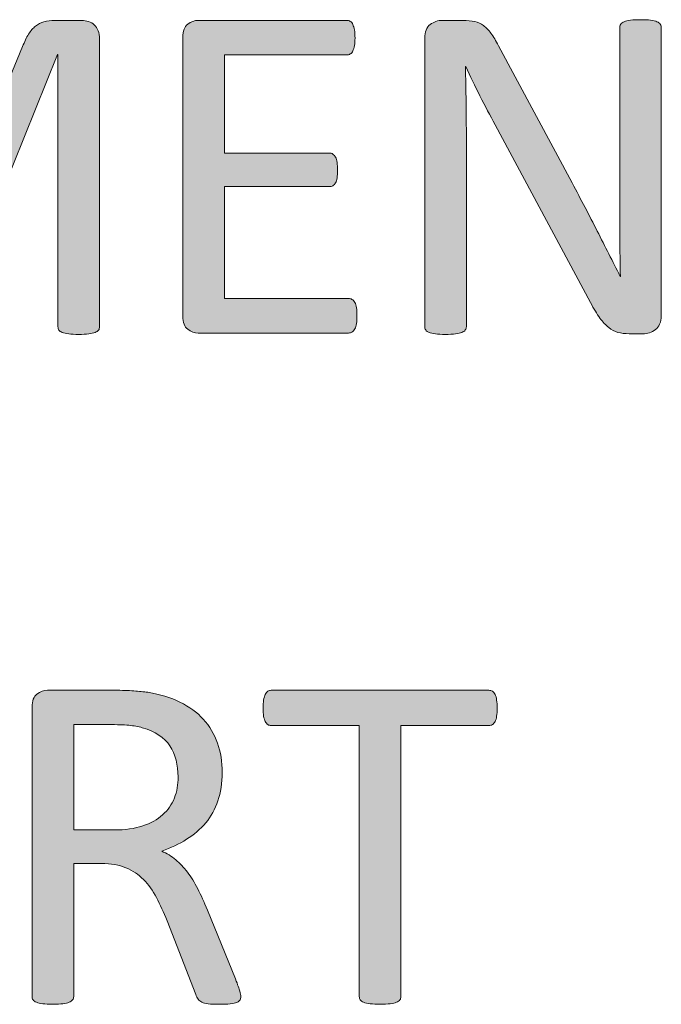
# Model space of a CAD drawing. Units: inches. Extents: x 0 to 17, y 0 to 11.
# Drawn here: x 13.4 to 13.5, y 1.6 to 1.9 of the extents above; entities that cross this region are included whole.
import ezdxf

# ---------------------------------------------------------------- set-up
doc = ezdxf.new("R2010")
doc.units = ezdxf.units.IN
doc.header["$MEASUREMENT"] = 0
doc.layers.add('Layer 1', color=7, linetype='Continuous')

# ---------------------------------------------------------------- blocks, each defined once
blk = doc.blocks.new('block 60')
at = {"layer": 'Layer 1', "true_color": 0xffffff}
h = blk.add_hatch(color=7, dxfattribs=at)
h.dxf.hatch_style = 2
edge = h.paths.add_edge_path()
edge.add_spline(control_points=[(13.3734, 1.80136), (13.3734, 1.80108), (13.37333, 1.80082), (13.37318, 1.8006), (13.37303, 1.80039), (13.37276, 1.80021), (13.3724, 1.80009), (13.37202, 1.79997), (13.37154, 1.79986), (13.37097, 1.79976), (13.37039, 1.79967), (13.36964, 1.79963), (13.36871, 1.79963), (13.36785, 1.79963), (13.36711, 1.79967), (13.3665, 1.79976), (13.36589, 1.79986), (13.3654, 1.79997), (13.36504, 1.80009), (13.36469, 1.80021), (13.36443, 1.80039), (13.36428, 1.8006), (13.36414, 1.80082), (13.36407, 1.80108), (13.36407, 1.80136), (13.36407, 1.80136), (13.36407, 1.86251), (13.36407, 1.86251), (13.36407, 1.86251), (13.36396, 1.86251), (13.36396, 1.86251), (13.36396, 1.86251), (13.33919, 1.80109), (13.33919, 1.80109), (13.33908, 1.80084), (13.33894, 1.80062), (13.33873, 1.80044), (13.33854, 1.80027), (13.33824, 1.8001), (13.33786, 1.79998), (13.33748, 1.79986), (13.33704, 1.79976), (13.33651, 1.79971), (13.33599, 1.79966), (13.33537, 1.79963), (13.33464, 1.79963), (13.33388, 1.79963), (13.33322, 1.79967), (13.33268, 1.79974), (13.33214, 1.7998), (13.33169, 1.79991), (13.33133, 1.80004), (13.33096, 1.80016), (13.33069, 1.80032), (13.33049, 1.8005), (13.33028, 1.80067), (13.33015, 1.80088), (13.33008, 1.80109), (13.33008, 1.80109), (13.30641, 1.86251), (13.30641, 1.86251), (13.30641, 1.86251), (13.30636, 1.86251), (13.30636, 1.86251), (13.30636, 1.86251), (13.30636, 1.80136), (13.30636, 1.80136), (13.30636, 1.80108), (13.30627, 1.80082), (13.30613, 1.8006), (13.30598, 1.80039), (13.30572, 1.80021), (13.30535, 1.80009), (13.30497, 1.79997), (13.30448, 1.79986), (13.30389, 1.79976), (13.3033, 1.79967), (13.30253, 1.79963), (13.3016, 1.79963), (13.30071, 1.79963), (13.29997, 1.79967), (13.29937, 1.79976), (13.29877, 1.79986), (13.2983, 1.79997), (13.29793, 1.80009), (13.29758, 1.80021), (13.29734, 1.80039), (13.29721, 1.8006), (13.29708, 1.80082), (13.29701, 1.80108), (13.29701, 1.80136), (13.29701, 1.80136), (13.29701, 1.86593), (13.29701, 1.86593), (13.29701, 1.86745), (13.29742, 1.86853), (13.29823, 1.86918), (13.29903, 1.86983), (13.29994, 1.87016), (13.30093, 1.87016), (13.30093, 1.87016), (13.30667, 1.87016), (13.30667, 1.87016), (13.30783, 1.87016), (13.30887, 1.87005), (13.30975, 1.86983), (13.31063, 1.86962), (13.3114, 1.86928), (13.31207, 1.8688), (13.31273, 1.86833), (13.31327, 1.86773), (13.31372, 1.86701), (13.31415, 1.86629), (13.31455, 1.86544), (13.31487, 1.86446), (13.31487, 1.86446), (13.33496, 1.81363), (13.33496, 1.81363), (13.33496, 1.81363), (13.33523, 1.81363), (13.33523, 1.81363), (13.33523, 1.81363), (13.35613, 1.8643), (13.35613, 1.8643), (13.35654, 1.86538), (13.35699, 1.86631), (13.35746, 1.86707), (13.35794, 1.86782), (13.35847, 1.86844), (13.35904, 1.86888), (13.35961, 1.86933), (13.36024, 1.86966), (13.36093, 1.86986), (13.36164, 1.87006), (13.36244, 1.87016), (13.36336, 1.87016), (13.36336, 1.87016), (13.36937, 1.87016), (13.36937, 1.87016), (13.36993, 1.87016), (13.37046, 1.87008), (13.37094, 1.86991), (13.37145, 1.86975), (13.37187, 1.86949), (13.37222, 1.86915), (13.37256, 1.86882), (13.37284, 1.86838), (13.37307, 1.86785), (13.37329, 1.86732), (13.3734, 1.86669), (13.3734, 1.86593), (13.3734, 1.86593), (13.3734, 1.80136), (13.3734, 1.80136)], knot_values=[0, 0, 0, 0, 1, 1, 1, 2, 2, 2, 3, 3, 3, 4, 4, 4, 5, 5, 5, 6, 6, 6, 7, 7, 7, 8, 8, 8, 9, 9, 9, 10, 10, 10, 11, 11, 11, 12, 12, 12, 13, 13, 13, 14, 14, 14, 15, 15, 15, 16, 16, 16, 17, 17, 17, 18, 18, 18, 19, 19, 19, 20, 20, 20, 21, 21, 21, 22, 22, 22, 23, 23, 23, 24, 24, 24, 25, 25, 25, 26, 26, 26, 27, 27, 27, 28, 28, 28, 29, 29, 29, 30, 30, 30, 31, 31, 31, 32, 32, 32, 33, 33, 33, 34, 34, 34, 35, 35, 35, 36, 36, 36, 37, 37, 37, 38, 38, 38, 39, 39, 39, 40, 40, 40, 41, 41, 41, 42, 42, 42, 43, 43, 43, 44, 44, 44, 45, 45, 45, 46, 46, 46, 47, 47, 47, 48, 48, 48, 49, 49, 49, 50, 50, 50, 51, 51, 51, 51], degree=3, periodic=1)
h = blk.add_hatch(color=7, dxfattribs=at)
h.dxf.hatch_style = 2
edge = h.paths.add_edge_path()
edge.add_spline(control_points=[(13.43117, 1.80381), (13.43117, 1.80315), (13.43114, 1.80259), (13.43106, 1.8021), (13.43099, 1.80161), (13.43087, 1.8012), (13.43068, 1.80088), (13.4305, 1.80055), (13.4303, 1.80032), (13.43005, 1.80017), (13.42982, 1.80002), (13.42957, 1.79995), (13.42927, 1.79995), (13.42927, 1.79995), (13.39556, 1.79995), (13.39556, 1.79995), (13.39472, 1.79995), (13.39393, 1.80024), (13.3932, 1.80079), (13.39246, 1.80135), (13.39208, 1.80234), (13.39208, 1.80375), (13.39208, 1.80375), (13.39208, 1.86636), (13.39208, 1.86636), (13.39208, 1.86777), (13.39246, 1.86876), (13.3932, 1.86932), (13.39393, 1.86987), (13.39472, 1.87016), (13.39556, 1.87016), (13.39556, 1.87016), (13.42889, 1.87016), (13.42889, 1.87016), (13.42919, 1.87016), (13.42944, 1.87009), (13.42967, 1.86994), (13.42992, 1.86979), (13.43011, 1.86956), (13.43024, 1.86924), (13.43039, 1.86891), (13.43051, 1.8685), (13.4306, 1.86801), (13.43069, 1.86753), (13.43073, 1.86692), (13.43073, 1.8662), (13.43073, 1.86555), (13.43069, 1.86498), (13.4306, 1.86449), (13.43051, 1.864), (13.43039, 1.86361), (13.43024, 1.86329), (13.43011, 1.86298), (13.42992, 1.86277), (13.42967, 1.86262), (13.42944, 1.86247), (13.42919, 1.8624), (13.42889, 1.8624), (13.42889, 1.8624), (13.40142, 1.8624), (13.40142, 1.8624), (13.40142, 1.8624), (13.40142, 1.84037), (13.40142, 1.84037), (13.40142, 1.84037), (13.42498, 1.84037), (13.42498, 1.84037), (13.42527, 1.84037), (13.42554, 1.84029), (13.42577, 1.84013), (13.426, 1.83997), (13.4262, 1.83974), (13.42636, 1.83945), (13.42653, 1.83917), (13.42665, 1.83876), (13.42672, 1.83826), (13.42678, 1.83775), (13.42683, 1.83716), (13.42683, 1.83647), (13.42683, 1.83582), (13.42678, 1.83526), (13.42672, 1.83478), (13.42665, 1.83431), (13.42653, 1.83393), (13.42636, 1.83365), (13.4262, 1.83336), (13.426, 1.83314), (13.42577, 1.83302), (13.42554, 1.8329), (13.42527, 1.83283), (13.42498, 1.83283), (13.42498, 1.83283), (13.40142, 1.83283), (13.40142, 1.83283), (13.40142, 1.83283), (13.40142, 1.80771), (13.40142, 1.80771), (13.40142, 1.80771), (13.42927, 1.80771), (13.42927, 1.80771), (13.42957, 1.80771), (13.42982, 1.80764), (13.43005, 1.8075), (13.4303, 1.80735), (13.4305, 1.80713), (13.43068, 1.80682), (13.43087, 1.8065), (13.43099, 1.80611), (13.43106, 1.80562), (13.43114, 1.80514), (13.43117, 1.80452), (13.43117, 1.80381)], knot_values=[0, 0, 0, 0, 1, 1, 1, 2, 2, 2, 3, 3, 3, 4, 4, 4, 5, 5, 5, 6, 6, 6, 7, 7, 7, 8, 8, 8, 9, 9, 9, 10, 10, 10, 11, 11, 11, 12, 12, 12, 13, 13, 13, 14, 14, 14, 15, 15, 15, 16, 16, 16, 17, 17, 17, 18, 18, 18, 19, 19, 19, 20, 20, 20, 21, 21, 21, 22, 22, 22, 23, 23, 23, 24, 24, 24, 25, 25, 25, 26, 26, 26, 27, 27, 27, 28, 28, 28, 29, 29, 29, 30, 30, 30, 31, 31, 31, 32, 32, 32, 33, 33, 33, 34, 34, 34, 35, 35, 35, 36, 36, 36, 37, 37, 37, 37], degree=3, periodic=1)
h = blk.add_hatch(color=7, dxfattribs=at)
h.dxf.hatch_style = 2
edge = h.paths.add_edge_path()
edge.add_spline(control_points=[(13.49947, 1.80381), (13.49947, 1.80309), (13.49935, 1.80246), (13.4991, 1.80196), (13.49886, 1.80146), (13.49855, 1.80104), (13.49816, 1.80071), (13.49776, 1.80039), (13.49731, 1.80016), (13.49683, 1.80001), (13.49635, 1.79986), (13.49586, 1.79979), (13.49537, 1.79979), (13.49537, 1.79979), (13.49228, 1.79979), (13.49228, 1.79979), (13.49131, 1.79979), (13.49046, 1.79989), (13.48973, 1.80009), (13.489, 1.80029), (13.48831, 1.80065), (13.48766, 1.80117), (13.48699, 1.8017), (13.48634, 1.80241), (13.48569, 1.80332), (13.48503, 1.80423), (13.48433, 1.80538), (13.4836, 1.80679), (13.4836, 1.80679), (13.46217, 1.84672), (13.46217, 1.84672), (13.46105, 1.84878), (13.45992, 1.85094), (13.45878, 1.8532), (13.45764, 1.85547), (13.45658, 1.85767), (13.45561, 1.8598), (13.45561, 1.8598), (13.4555, 1.8598), (13.4555, 1.8598), (13.45557, 1.85719), (13.45562, 1.85453), (13.45566, 1.85182), (13.4557, 1.84911), (13.45572, 1.84641), (13.45572, 1.84374), (13.45572, 1.84374), (13.45572, 1.80136), (13.45572, 1.80136), (13.45572, 1.80111), (13.45563, 1.80086), (13.45549, 1.80063), (13.45534, 1.8004), (13.45508, 1.80021), (13.45471, 1.80009), (13.45435, 1.79997), (13.45387, 1.79986), (13.45327, 1.79976), (13.45269, 1.79967), (13.45193, 1.79963), (13.45102, 1.79963), (13.4501, 1.79963), (13.44934, 1.79967), (13.44876, 1.79976), (13.44816, 1.79986), (13.4477, 1.79997), (13.44735, 1.80009), (13.44701, 1.80021), (13.44676, 1.8004), (13.4466, 1.80063), (13.44645, 1.80086), (13.44637, 1.80111), (13.44637, 1.80136), (13.44637, 1.80136), (13.44637, 1.86614), (13.44637, 1.86614), (13.44637, 1.86759), (13.44679, 1.86863), (13.4476, 1.86924), (13.44843, 1.86985), (13.44933, 1.87016), (13.4503, 1.87016), (13.4503, 1.87016), (13.45489, 1.87016), (13.45489, 1.87016), (13.45597, 1.87016), (13.45688, 1.87006), (13.45761, 1.86989), (13.45833, 1.86971), (13.459, 1.86941), (13.45957, 1.86899), (13.46015, 1.86857), (13.46071, 1.868), (13.46125, 1.86726), (13.46179, 1.86651), (13.46236, 1.86559), (13.46296, 1.86446), (13.46296, 1.86446), (13.47944, 1.83365), (13.47944, 1.83365), (13.48044, 1.83176), (13.48143, 1.82993), (13.48237, 1.82814), (13.48332, 1.82635), (13.48423, 1.82458), (13.48509, 1.82285), (13.48598, 1.82111), (13.48684, 1.8194), (13.4877, 1.81772), (13.48855, 1.81604), (13.48941, 1.81434), (13.49025, 1.81265), (13.49025, 1.81265), (13.4903, 1.81265), (13.4903, 1.81265), (13.49022, 1.81551), (13.49018, 1.81848), (13.49017, 1.82157), (13.49014, 1.82467), (13.49014, 1.82764), (13.49014, 1.8305), (13.49014, 1.8305), (13.49014, 1.86858), (13.49014, 1.86858), (13.49014, 1.86884), (13.49021, 1.86907), (13.49036, 1.86929), (13.49052, 1.86951), (13.49078, 1.8697), (13.49113, 1.86986), (13.4915, 1.87002), (13.49197, 1.87014), (13.49257, 1.87021), (13.49316, 1.87028), (13.49394, 1.87032), (13.49489, 1.87032), (13.49573, 1.87032), (13.49646, 1.87028), (13.49707, 1.87021), (13.49768, 1.87014), (13.49816, 1.87002), (13.49849, 1.86986), (13.49885, 1.8697), (13.49909, 1.86951), (13.49924, 1.86929), (13.49939, 1.86907), (13.49947, 1.86884), (13.49947, 1.86858), (13.49947, 1.86858), (13.49947, 1.80381), (13.49947, 1.80381)], knot_values=[0, 0, 0, 0, 1, 1, 1, 2, 2, 2, 3, 3, 3, 4, 4, 4, 5, 5, 5, 6, 6, 6, 7, 7, 7, 8, 8, 8, 9, 9, 9, 10, 10, 10, 11, 11, 11, 12, 12, 12, 13, 13, 13, 14, 14, 14, 15, 15, 15, 16, 16, 16, 17, 17, 17, 18, 18, 18, 19, 19, 19, 20, 20, 20, 21, 21, 21, 22, 22, 22, 23, 23, 23, 24, 24, 24, 25, 25, 25, 26, 26, 26, 27, 27, 27, 28, 28, 28, 29, 29, 29, 30, 30, 30, 31, 31, 31, 32, 32, 32, 33, 33, 33, 34, 34, 34, 35, 35, 35, 36, 36, 36, 37, 37, 37, 38, 38, 38, 39, 39, 39, 40, 40, 40, 41, 41, 41, 42, 42, 42, 43, 43, 43, 44, 44, 44, 45, 45, 45, 46, 46, 46, 47, 47, 47, 48, 48, 48, 49, 49, 49, 50, 50, 50, 50], degree=3, periodic=1)
at = {"layer": 'Layer 1', "lineweight": 0}
for points, knots in [([(13.3734, 1.80136), (13.3734, 1.80108), (13.37333, 1.80082), (13.37318, 1.8006), (13.37303, 1.80039), (13.37276, 1.80021), (13.3724, 1.80009), (13.37202, 1.79997), (13.37154, 1.79986), (13.37097, 1.79976), (13.37039, 1.79967), (13.36964, 1.79963), (13.36871, 1.79963), (13.36785, 1.79963), (13.36711, 1.79967), (13.3665, 1.79976), (13.36589, 1.79986), (13.3654, 1.79997), (13.36504, 1.80009), (13.36469, 1.80021), (13.36443, 1.80039), (13.36428, 1.8006), (13.36414, 1.80082), (13.36407, 1.80108), (13.36407, 1.80136), (13.36407, 1.80136), (13.36407, 1.86251), (13.36407, 1.86251), (13.36407, 1.86251), (13.36396, 1.86251), (13.36396, 1.86251), (13.36396, 1.86251), (13.33919, 1.80109), (13.33919, 1.80109), (13.33908, 1.80084), (13.33894, 1.80062), (13.33873, 1.80044), (13.33854, 1.80027), (13.33824, 1.8001), (13.33786, 1.79998), (13.33748, 1.79986), (13.33704, 1.79976), (13.33651, 1.79971), (13.33599, 1.79966), (13.33537, 1.79963), (13.33464, 1.79963), (13.33388, 1.79963), (13.33322, 1.79967), (13.33268, 1.79974), (13.33214, 1.7998), (13.33169, 1.79991), (13.33133, 1.80004), (13.33096, 1.80016), (13.33069, 1.80032), (13.33049, 1.8005), (13.33028, 1.80067), (13.33015, 1.80088), (13.33008, 1.80109), (13.33008, 1.80109), (13.30641, 1.86251), (13.30641, 1.86251), (13.30641, 1.86251), (13.30636, 1.86251), (13.30636, 1.86251), (13.30636, 1.86251), (13.30636, 1.80136), (13.30636, 1.80136), (13.30636, 1.80108), (13.30627, 1.80082), (13.30613, 1.8006), (13.30598, 1.80039), (13.30572, 1.80021), (13.30535, 1.80009), (13.30497, 1.79997), (13.30448, 1.79986), (13.30389, 1.79976), (13.3033, 1.79967), (13.30253, 1.79963), (13.3016, 1.79963), (13.30071, 1.79963), (13.29997, 1.79967), (13.29937, 1.79976), (13.29877, 1.79986), (13.2983, 1.79997), (13.29793, 1.80009), (13.29758, 1.80021), (13.29734, 1.80039), (13.29721, 1.8006), (13.29708, 1.80082), (13.29701, 1.80108), (13.29701, 1.80136), (13.29701, 1.80136), (13.29701, 1.86593), (13.29701, 1.86593), (13.29701, 1.86745), (13.29742, 1.86853), (13.29823, 1.86918), (13.29903, 1.86983), (13.29994, 1.87016), (13.30093, 1.87016), (13.30093, 1.87016), (13.30667, 1.87016), (13.30667, 1.87016), (13.30783, 1.87016), (13.30887, 1.87005), (13.30975, 1.86983), (13.31063, 1.86962), (13.3114, 1.86928), (13.31207, 1.8688), (13.31273, 1.86833), (13.31327, 1.86773), (13.31372, 1.86701), (13.31415, 1.86629), (13.31455, 1.86544), (13.31487, 1.86446), (13.31487, 1.86446), (13.33496, 1.81363), (13.33496, 1.81363), (13.33496, 1.81363), (13.33523, 1.81363), (13.33523, 1.81363), (13.33523, 1.81363), (13.35613, 1.8643), (13.35613, 1.8643), (13.35654, 1.86538), (13.35699, 1.86631), (13.35746, 1.86707), (13.35794, 1.86782), (13.35847, 1.86844), (13.35904, 1.86888), (13.35961, 1.86933), (13.36024, 1.86966), (13.36093, 1.86986), (13.36164, 1.87006), (13.36244, 1.87016), (13.36336, 1.87016), (13.36336, 1.87016), (13.36937, 1.87016), (13.36937, 1.87016), (13.36993, 1.87016), (13.37046, 1.87008), (13.37094, 1.86991), (13.37145, 1.86975), (13.37187, 1.86949), (13.37222, 1.86915), (13.37256, 1.86882), (13.37284, 1.86838), (13.37307, 1.86785), (13.37329, 1.86732), (13.3734, 1.86669), (13.3734, 1.86593), (13.3734, 1.86593), (13.3734, 1.80136), (13.3734, 1.80136)], [0, 0, 0, 0, 1, 1, 1, 2, 2, 2, 3, 3, 3, 4, 4, 4, 5, 5, 5, 6, 6, 6, 7, 7, 7, 8, 8, 8, 9, 9, 9, 10, 10, 10, 11, 11, 11, 12, 12, 12, 13, 13, 13, 14, 14, 14, 15, 15, 15, 16, 16, 16, 17, 17, 17, 18, 18, 18, 19, 19, 19, 20, 20, 20, 21, 21, 21, 22, 22, 22, 23, 23, 23, 24, 24, 24, 25, 25, 25, 26, 26, 26, 27, 27, 27, 28, 28, 28, 29, 29, 29, 30, 30, 30, 31, 31, 31, 32, 32, 32, 33, 33, 33, 34, 34, 34, 35, 35, 35, 36, 36, 36, 37, 37, 37, 38, 38, 38, 39, 39, 39, 40, 40, 40, 41, 41, 41, 42, 42, 42, 43, 43, 43, 44, 44, 44, 45, 45, 45, 46, 46, 46, 47, 47, 47, 48, 48, 48, 49, 49, 49, 50, 50, 50, 51, 51, 51, 51]), ([(13.43117, 1.80381), (13.43117, 1.80315), (13.43114, 1.80259), (13.43106, 1.8021), (13.43099, 1.80161), (13.43087, 1.8012), (13.43068, 1.80088), (13.4305, 1.80055), (13.4303, 1.80032), (13.43005, 1.80017), (13.42982, 1.80002), (13.42957, 1.79995), (13.42927, 1.79995), (13.42927, 1.79995), (13.39556, 1.79995), (13.39556, 1.79995), (13.39472, 1.79995), (13.39393, 1.80024), (13.3932, 1.80079), (13.39246, 1.80135), (13.39208, 1.80234), (13.39208, 1.80375), (13.39208, 1.80375), (13.39208, 1.86636), (13.39208, 1.86636), (13.39208, 1.86777), (13.39246, 1.86876), (13.3932, 1.86932), (13.39393, 1.86987), (13.39472, 1.87016), (13.39556, 1.87016), (13.39556, 1.87016), (13.42889, 1.87016), (13.42889, 1.87016), (13.42919, 1.87016), (13.42944, 1.87009), (13.42967, 1.86994), (13.42992, 1.86979), (13.43011, 1.86956), (13.43024, 1.86924), (13.43039, 1.86891), (13.43051, 1.8685), (13.4306, 1.86801), (13.43069, 1.86753), (13.43073, 1.86692), (13.43073, 1.8662), (13.43073, 1.86555), (13.43069, 1.86498), (13.4306, 1.86449), (13.43051, 1.864), (13.43039, 1.86361), (13.43024, 1.86329), (13.43011, 1.86298), (13.42992, 1.86277), (13.42967, 1.86262), (13.42944, 1.86247), (13.42919, 1.8624), (13.42889, 1.8624), (13.42889, 1.8624), (13.40142, 1.8624), (13.40142, 1.8624), (13.40142, 1.8624), (13.40142, 1.84037), (13.40142, 1.84037), (13.40142, 1.84037), (13.42498, 1.84037), (13.42498, 1.84037), (13.42527, 1.84037), (13.42554, 1.84029), (13.42577, 1.84013), (13.426, 1.83997), (13.4262, 1.83974), (13.42636, 1.83945), (13.42653, 1.83917), (13.42665, 1.83876), (13.42672, 1.83826), (13.42678, 1.83775), (13.42683, 1.83716), (13.42683, 1.83647), (13.42683, 1.83582), (13.42678, 1.83526), (13.42672, 1.83478), (13.42665, 1.83431), (13.42653, 1.83393), (13.42636, 1.83365), (13.4262, 1.83336), (13.426, 1.83314), (13.42577, 1.83302), (13.42554, 1.8329), (13.42527, 1.83283), (13.42498, 1.83283), (13.42498, 1.83283), (13.40142, 1.83283), (13.40142, 1.83283), (13.40142, 1.83283), (13.40142, 1.80771), (13.40142, 1.80771), (13.40142, 1.80771), (13.42927, 1.80771), (13.42927, 1.80771), (13.42957, 1.80771), (13.42982, 1.80764), (13.43005, 1.8075), (13.4303, 1.80735), (13.4305, 1.80713), (13.43068, 1.80682), (13.43087, 1.8065), (13.43099, 1.80611), (13.43106, 1.80562), (13.43114, 1.80514), (13.43117, 1.80452), (13.43117, 1.80381)], [0, 0, 0, 0, 1, 1, 1, 2, 2, 2, 3, 3, 3, 4, 4, 4, 5, 5, 5, 6, 6, 6, 7, 7, 7, 8, 8, 8, 9, 9, 9, 10, 10, 10, 11, 11, 11, 12, 12, 12, 13, 13, 13, 14, 14, 14, 15, 15, 15, 16, 16, 16, 17, 17, 17, 18, 18, 18, 19, 19, 19, 20, 20, 20, 21, 21, 21, 22, 22, 22, 23, 23, 23, 24, 24, 24, 25, 25, 25, 26, 26, 26, 27, 27, 27, 28, 28, 28, 29, 29, 29, 30, 30, 30, 31, 31, 31, 32, 32, 32, 33, 33, 33, 34, 34, 34, 35, 35, 35, 36, 36, 36, 37, 37, 37, 37]), ([(13.49947, 1.80381), (13.49947, 1.80309), (13.49935, 1.80246), (13.4991, 1.80196), (13.49886, 1.80146), (13.49855, 1.80104), (13.49816, 1.80071), (13.49776, 1.80039), (13.49731, 1.80016), (13.49683, 1.80001), (13.49635, 1.79986), (13.49586, 1.79979), (13.49537, 1.79979), (13.49537, 1.79979), (13.49228, 1.79979), (13.49228, 1.79979), (13.49131, 1.79979), (13.49046, 1.79989), (13.48973, 1.80009), (13.489, 1.80029), (13.48831, 1.80065), (13.48766, 1.80117), (13.48699, 1.8017), (13.48634, 1.80241), (13.48569, 1.80332), (13.48503, 1.80423), (13.48433, 1.80538), (13.4836, 1.80679), (13.4836, 1.80679), (13.46217, 1.84672), (13.46217, 1.84672), (13.46105, 1.84878), (13.45992, 1.85094), (13.45878, 1.8532), (13.45764, 1.85547), (13.45658, 1.85767), (13.45561, 1.8598), (13.45561, 1.8598), (13.4555, 1.8598), (13.4555, 1.8598), (13.45557, 1.85719), (13.45562, 1.85453), (13.45566, 1.85182), (13.4557, 1.84911), (13.45572, 1.84641), (13.45572, 1.84374), (13.45572, 1.84374), (13.45572, 1.80136), (13.45572, 1.80136), (13.45572, 1.80111), (13.45563, 1.80086), (13.45549, 1.80063), (13.45534, 1.8004), (13.45508, 1.80021), (13.45471, 1.80009), (13.45435, 1.79997), (13.45387, 1.79986), (13.45327, 1.79976), (13.45269, 1.79967), (13.45193, 1.79963), (13.45102, 1.79963), (13.4501, 1.79963), (13.44934, 1.79967), (13.44876, 1.79976), (13.44816, 1.79986), (13.4477, 1.79997), (13.44735, 1.80009), (13.44701, 1.80021), (13.44676, 1.8004), (13.4466, 1.80063), (13.44645, 1.80086), (13.44637, 1.80111), (13.44637, 1.80136), (13.44637, 1.80136), (13.44637, 1.86614), (13.44637, 1.86614), (13.44637, 1.86759), (13.44679, 1.86863), (13.4476, 1.86924), (13.44843, 1.86985), (13.44933, 1.87016), (13.4503, 1.87016), (13.4503, 1.87016), (13.45489, 1.87016), (13.45489, 1.87016), (13.45597, 1.87016), (13.45688, 1.87006), (13.45761, 1.86989), (13.45833, 1.86971), (13.459, 1.86941), (13.45957, 1.86899), (13.46015, 1.86857), (13.46071, 1.868), (13.46125, 1.86726), (13.46179, 1.86651), (13.46236, 1.86559), (13.46296, 1.86446), (13.46296, 1.86446), (13.47944, 1.83365), (13.47944, 1.83365), (13.48044, 1.83176), (13.48143, 1.82993), (13.48237, 1.82814), (13.48332, 1.82635), (13.48423, 1.82458), (13.48509, 1.82285), (13.48598, 1.82111), (13.48684, 1.8194), (13.4877, 1.81772), (13.48855, 1.81604), (13.48941, 1.81434), (13.49025, 1.81265), (13.49025, 1.81265), (13.4903, 1.81265), (13.4903, 1.81265), (13.49022, 1.81551), (13.49018, 1.81848), (13.49017, 1.82157), (13.49014, 1.82467), (13.49014, 1.82764), (13.49014, 1.8305), (13.49014, 1.8305), (13.49014, 1.86858), (13.49014, 1.86858), (13.49014, 1.86884), (13.49021, 1.86907), (13.49036, 1.86929), (13.49052, 1.86951), (13.49078, 1.8697), (13.49113, 1.86986), (13.4915, 1.87002), (13.49197, 1.87014), (13.49257, 1.87021), (13.49316, 1.87028), (13.49394, 1.87032), (13.49489, 1.87032), (13.49573, 1.87032), (13.49646, 1.87028), (13.49707, 1.87021), (13.49768, 1.87014), (13.49816, 1.87002), (13.49849, 1.86986), (13.49885, 1.8697), (13.49909, 1.86951), (13.49924, 1.86929), (13.49939, 1.86907), (13.49947, 1.86884), (13.49947, 1.86858), (13.49947, 1.86858), (13.49947, 1.80381), (13.49947, 1.80381)], [0, 0, 0, 0, 1, 1, 1, 2, 2, 2, 3, 3, 3, 4, 4, 4, 5, 5, 5, 6, 6, 6, 7, 7, 7, 8, 8, 8, 9, 9, 9, 10, 10, 10, 11, 11, 11, 12, 12, 12, 13, 13, 13, 14, 14, 14, 15, 15, 15, 16, 16, 16, 17, 17, 17, 18, 18, 18, 19, 19, 19, 20, 20, 20, 21, 21, 21, 22, 22, 22, 23, 23, 23, 24, 24, 24, 25, 25, 25, 26, 26, 26, 27, 27, 27, 28, 28, 28, 29, 29, 29, 30, 30, 30, 31, 31, 31, 32, 32, 32, 33, 33, 33, 34, 34, 34, 35, 35, 35, 36, 36, 36, 37, 37, 37, 38, 38, 38, 39, 39, 39, 40, 40, 40, 41, 41, 41, 42, 42, 42, 43, 43, 43, 44, 44, 44, 45, 45, 45, 46, 46, 46, 47, 47, 47, 48, 48, 48, 49, 49, 49, 50, 50, 50, 50])]:
    blk.add_open_spline(points, degree=3, knots=knots, dxfattribs=at)
blk = doc.blocks.new('block 61')
at = {"layer": 'Layer 1', "true_color": 0xffffff}
h = blk.add_hatch(color=7, dxfattribs=at)
h.dxf.hatch_style = 2
edge = h.paths.add_edge_path()
edge.add_spline(control_points=[(13.4051, 1.65092), (13.4051, 1.65063), (13.40504, 1.65038), (13.40493, 1.65016), (13.40483, 1.64994), (13.40458, 1.64977), (13.40423, 1.64962), (13.40386, 1.64947), (13.40336, 1.64936), (13.40271, 1.64929), (13.40206, 1.64922), (13.40119, 1.64918), (13.40011, 1.64918), (13.39916, 1.64918), (13.3984, 1.64922), (13.3978, 1.64929), (13.3972, 1.64936), (13.39671, 1.64948), (13.39636, 1.64964), (13.396, 1.64981), (13.39571, 1.65004), (13.39552, 1.65032), (13.39532, 1.65061), (13.39514, 1.65097), (13.39501, 1.65141), (13.39501, 1.65141), (13.38854, 1.66796), (13.38854, 1.66796), (13.38778, 1.66984), (13.38699, 1.67156), (13.38618, 1.67314), (13.38536, 1.67471), (13.3844, 1.67607), (13.38327, 1.67721), (13.38215, 1.67834), (13.38083, 1.67923), (13.37931, 1.67986), (13.37779, 1.6805), (13.37596, 1.68081), (13.37383, 1.68081), (13.37383, 1.68081), (13.36759, 1.68081), (13.36759, 1.68081), (13.36759, 1.68081), (13.36759, 1.65092), (13.36759, 1.65092), (13.36759, 1.65063), (13.36751, 1.65038), (13.36735, 1.65016), (13.36719, 1.64994), (13.36693, 1.64977), (13.36659, 1.64964), (13.36624, 1.64952), (13.36578, 1.64941), (13.36518, 1.64932), (13.36458, 1.64922), (13.36382, 1.64918), (13.36292, 1.64918), (13.36202, 1.64918), (13.36126, 1.64922), (13.36066, 1.64932), (13.36007, 1.64941), (13.35959, 1.64952), (13.35923, 1.64964), (13.35887, 1.64977), (13.35862, 1.64994), (13.35847, 1.65016), (13.35833, 1.65038), (13.35825, 1.65063), (13.35825, 1.65092), (13.35825, 1.65092), (13.35825, 1.71592), (13.35825, 1.71592), (13.35825, 1.71733), (13.35863, 1.71832), (13.35936, 1.71887), (13.36011, 1.71943), (13.36089, 1.71971), (13.36172, 1.71971), (13.36172, 1.71971), (13.37665, 1.71971), (13.37665, 1.71971), (13.37843, 1.71971), (13.3799, 1.71967), (13.38108, 1.71958), (13.38226, 1.71948), (13.38331, 1.71939), (13.38425, 1.71928), (13.38696, 1.7188), (13.38936, 1.71807), (13.39144, 1.71705), (13.39353, 1.71604), (13.39528, 1.71476), (13.39669, 1.7132), (13.3981, 1.71164), (13.39916, 1.70987), (13.39986, 1.70786), (13.40057, 1.70585), (13.40092, 1.70364), (13.40092, 1.70121), (13.40092, 1.69887), (13.40059, 1.69675), (13.39997, 1.69489), (13.39933, 1.69303), (13.39842, 1.69138), (13.39723, 1.68995), (13.39604, 1.68853), (13.3946, 1.68728), (13.39293, 1.68624), (13.39128, 1.68519), (13.3894, 1.6843), (13.38734, 1.68358), (13.38851, 1.68308), (13.38955, 1.68243), (13.39049, 1.68165), (13.39144, 1.68088), (13.39231, 1.67995), (13.39312, 1.67886), (13.39393, 1.67778), (13.39471, 1.67653), (13.39544, 1.67512), (13.39616, 1.67371), (13.39688, 1.67212), (13.39761, 1.67034), (13.39761, 1.67034), (13.4039, 1.65488), (13.4039, 1.65488), (13.40441, 1.65358), (13.40473, 1.65267), (13.40488, 1.65214), (13.40502, 1.65161), (13.4051, 1.6512), (13.4051, 1.65092)], knot_values=[0, 0, 0, 0, 1, 1, 1, 2, 2, 2, 3, 3, 3, 4, 4, 4, 5, 5, 5, 6, 6, 6, 7, 7, 7, 8, 8, 8, 9, 9, 9, 10, 10, 10, 11, 11, 11, 12, 12, 12, 13, 13, 13, 14, 14, 14, 15, 15, 15, 16, 16, 16, 17, 17, 17, 18, 18, 18, 19, 19, 19, 20, 20, 20, 21, 21, 21, 22, 22, 22, 23, 23, 23, 24, 24, 24, 25, 25, 25, 26, 26, 26, 27, 27, 27, 28, 28, 28, 29, 29, 29, 30, 30, 30, 31, 31, 31, 32, 32, 32, 33, 33, 33, 34, 34, 34, 35, 35, 35, 36, 36, 36, 37, 37, 37, 38, 38, 38, 39, 39, 39, 40, 40, 40, 41, 41, 41, 42, 42, 42, 43, 43, 43, 44, 44, 44, 44], degree=3, periodic=1)
edge = h.paths.add_edge_path()
edge.add_spline(control_points=[(13.39103, 1.70024), (13.39103, 1.70299), (13.39042, 1.70531), (13.38919, 1.70721), (13.38797, 1.70911), (13.3859, 1.71048), (13.383, 1.7113), (13.38209, 1.71156), (13.38108, 1.71174), (13.37994, 1.71185), (13.3788, 1.71195), (13.37731, 1.71201), (13.37546, 1.71201), (13.37546, 1.71201), (13.36759, 1.71201), (13.36759, 1.71201), (13.36759, 1.71201), (13.36759, 1.68835), (13.36759, 1.68835), (13.36759, 1.68835), (13.37671, 1.68835), (13.37671, 1.68835), (13.37916, 1.68835), (13.38129, 1.68865), (13.38308, 1.68925), (13.38487, 1.68985), (13.38637, 1.69067), (13.38756, 1.69175), (13.38875, 1.69282), (13.38963, 1.69406), (13.39019, 1.69552), (13.39076, 1.69697), (13.39103, 1.69854), (13.39103, 1.70024)], knot_values=[0, 0, 0, 0, 1, 1, 1, 2, 2, 2, 3, 3, 3, 4, 4, 4, 5, 5, 5, 6, 6, 6, 7, 7, 7, 8, 8, 8, 9, 9, 9, 10, 10, 10, 11, 11, 11, 11], degree=3, periodic=1)
h = blk.add_hatch(color=7, dxfattribs=at)
h.dxf.hatch_style = 2
edge = h.paths.add_edge_path()
edge.add_spline(control_points=[(13.46263, 1.7157), (13.46263, 1.71501), (13.46259, 1.71441), (13.46252, 1.71391), (13.46244, 1.71341), (13.46233, 1.713), (13.46217, 1.71269), (13.46201, 1.71238), (13.46181, 1.71216), (13.46157, 1.71201), (13.46133, 1.71186), (13.46107, 1.71179), (13.46079, 1.71179), (13.46079, 1.71179), (13.44103, 1.71179), (13.44103, 1.71179), (13.44103, 1.71179), (13.44103, 1.65092), (13.44103, 1.65092), (13.44103, 1.65063), (13.44096, 1.65038), (13.44081, 1.65016), (13.44066, 1.64994), (13.44042, 1.64977), (13.44005, 1.64964), (13.43968, 1.64952), (13.43921, 1.64941), (13.43861, 1.64932), (13.43802, 1.64922), (13.43727, 1.64918), (13.43636, 1.64918), (13.43549, 1.64918), (13.43475, 1.64922), (13.43414, 1.64932), (13.43351, 1.64941), (13.43302, 1.64952), (13.43267, 1.64964), (13.43231, 1.64977), (13.43205, 1.64994), (13.43191, 1.65016), (13.43176, 1.65038), (13.43169, 1.65063), (13.43169, 1.65092), (13.43169, 1.65092), (13.43169, 1.71179), (13.43169, 1.71179), (13.43169, 1.71179), (13.41193, 1.71179), (13.41193, 1.71179), (13.41165, 1.71179), (13.41138, 1.71186), (13.41115, 1.71201), (13.41092, 1.71216), (13.41073, 1.71238), (13.41058, 1.71269), (13.41043, 1.713), (13.41032, 1.71341), (13.41022, 1.71391), (13.41013, 1.71441), (13.41009, 1.71501), (13.41009, 1.7157), (13.41009, 1.71639), (13.41013, 1.71699), (13.41022, 1.71752), (13.41032, 1.71804), (13.41043, 1.71847), (13.41058, 1.71879), (13.41073, 1.71912), (13.41092, 1.71935), (13.41115, 1.7195), (13.41138, 1.71965), (13.41165, 1.71971), (13.41193, 1.71971), (13.41193, 1.71971), (13.46079, 1.71971), (13.46079, 1.71971), (13.46107, 1.71971), (13.46133, 1.71965), (13.46157, 1.7195), (13.46181, 1.71935), (13.46201, 1.71912), (13.46217, 1.71879), (13.46233, 1.71847), (13.46244, 1.71804), (13.46252, 1.71752), (13.46259, 1.71699), (13.46263, 1.71639), (13.46263, 1.7157)], knot_values=[0, 0, 0, 0, 1, 1, 1, 2, 2, 2, 3, 3, 3, 4, 4, 4, 5, 5, 5, 6, 6, 6, 7, 7, 7, 8, 8, 8, 9, 9, 9, 10, 10, 10, 11, 11, 11, 12, 12, 12, 13, 13, 13, 14, 14, 14, 15, 15, 15, 16, 16, 16, 17, 17, 17, 18, 18, 18, 19, 19, 19, 20, 20, 20, 21, 21, 21, 22, 22, 22, 23, 23, 23, 24, 24, 24, 25, 25, 25, 26, 26, 26, 27, 27, 27, 28, 28, 28, 29, 29, 29, 29], degree=3, periodic=1)
at = {"layer": 'Layer 1', "lineweight": 0}
for points, knots in [([(13.4051, 1.65092), (13.4051, 1.65063), (13.40504, 1.65038), (13.40493, 1.65016), (13.40483, 1.64994), (13.40458, 1.64977), (13.40423, 1.64962), (13.40386, 1.64947), (13.40336, 1.64936), (13.40271, 1.64929), (13.40206, 1.64922), (13.40119, 1.64918), (13.40011, 1.64918), (13.39916, 1.64918), (13.3984, 1.64922), (13.3978, 1.64929), (13.3972, 1.64936), (13.39671, 1.64948), (13.39636, 1.64964), (13.396, 1.64981), (13.39571, 1.65004), (13.39552, 1.65032), (13.39532, 1.65061), (13.39514, 1.65097), (13.39501, 1.65141), (13.39501, 1.65141), (13.38854, 1.66796), (13.38854, 1.66796), (13.38778, 1.66984), (13.38699, 1.67156), (13.38618, 1.67314), (13.38536, 1.67471), (13.3844, 1.67607), (13.38327, 1.67721), (13.38215, 1.67834), (13.38083, 1.67923), (13.37931, 1.67986), (13.37779, 1.6805), (13.37596, 1.68081), (13.37383, 1.68081), (13.37383, 1.68081), (13.36759, 1.68081), (13.36759, 1.68081), (13.36759, 1.68081), (13.36759, 1.65092), (13.36759, 1.65092), (13.36759, 1.65063), (13.36751, 1.65038), (13.36735, 1.65016), (13.36719, 1.64994), (13.36693, 1.64977), (13.36659, 1.64964), (13.36624, 1.64952), (13.36578, 1.64941), (13.36518, 1.64932), (13.36458, 1.64922), (13.36382, 1.64918), (13.36292, 1.64918), (13.36202, 1.64918), (13.36126, 1.64922), (13.36066, 1.64932), (13.36007, 1.64941), (13.35959, 1.64952), (13.35923, 1.64964), (13.35887, 1.64977), (13.35862, 1.64994), (13.35847, 1.65016), (13.35833, 1.65038), (13.35825, 1.65063), (13.35825, 1.65092), (13.35825, 1.65092), (13.35825, 1.71592), (13.35825, 1.71592), (13.35825, 1.71733), (13.35863, 1.71832), (13.35936, 1.71887), (13.36011, 1.71943), (13.36089, 1.71971), (13.36172, 1.71971), (13.36172, 1.71971), (13.37665, 1.71971), (13.37665, 1.71971), (13.37843, 1.71971), (13.3799, 1.71967), (13.38108, 1.71958), (13.38226, 1.71948), (13.38331, 1.71939), (13.38425, 1.71928), (13.38696, 1.7188), (13.38936, 1.71807), (13.39144, 1.71705), (13.39353, 1.71604), (13.39528, 1.71476), (13.39669, 1.7132), (13.3981, 1.71164), (13.39916, 1.70987), (13.39986, 1.70786), (13.40057, 1.70585), (13.40092, 1.70364), (13.40092, 1.70121), (13.40092, 1.69887), (13.40059, 1.69675), (13.39997, 1.69489), (13.39933, 1.69303), (13.39842, 1.69138), (13.39723, 1.68995), (13.39604, 1.68853), (13.3946, 1.68728), (13.39293, 1.68624), (13.39128, 1.68519), (13.3894, 1.6843), (13.38734, 1.68358), (13.38851, 1.68308), (13.38955, 1.68243), (13.39049, 1.68165), (13.39144, 1.68088), (13.39231, 1.67995), (13.39312, 1.67886), (13.39393, 1.67778), (13.39471, 1.67653), (13.39544, 1.67512), (13.39616, 1.67371), (13.39688, 1.67212), (13.39761, 1.67034), (13.39761, 1.67034), (13.4039, 1.65488), (13.4039, 1.65488), (13.40441, 1.65358), (13.40473, 1.65267), (13.40488, 1.65214), (13.40502, 1.65161), (13.4051, 1.6512), (13.4051, 1.65092)], [0, 0, 0, 0, 1, 1, 1, 2, 2, 2, 3, 3, 3, 4, 4, 4, 5, 5, 5, 6, 6, 6, 7, 7, 7, 8, 8, 8, 9, 9, 9, 10, 10, 10, 11, 11, 11, 12, 12, 12, 13, 13, 13, 14, 14, 14, 15, 15, 15, 16, 16, 16, 17, 17, 17, 18, 18, 18, 19, 19, 19, 20, 20, 20, 21, 21, 21, 22, 22, 22, 23, 23, 23, 24, 24, 24, 25, 25, 25, 26, 26, 26, 27, 27, 27, 28, 28, 28, 29, 29, 29, 30, 30, 30, 31, 31, 31, 32, 32, 32, 33, 33, 33, 34, 34, 34, 35, 35, 35, 36, 36, 36, 37, 37, 37, 38, 38, 38, 39, 39, 39, 40, 40, 40, 41, 41, 41, 42, 42, 42, 43, 43, 43, 44, 44, 44, 44]), ([(13.46263, 1.7157), (13.46263, 1.71501), (13.46259, 1.71441), (13.46252, 1.71391), (13.46244, 1.71341), (13.46233, 1.713), (13.46217, 1.71269), (13.46201, 1.71238), (13.46181, 1.71216), (13.46157, 1.71201), (13.46133, 1.71186), (13.46107, 1.71179), (13.46079, 1.71179), (13.46079, 1.71179), (13.44103, 1.71179), (13.44103, 1.71179), (13.44103, 1.71179), (13.44103, 1.65092), (13.44103, 1.65092), (13.44103, 1.65063), (13.44096, 1.65038), (13.44081, 1.65016), (13.44066, 1.64994), (13.44042, 1.64977), (13.44005, 1.64964), (13.43968, 1.64952), (13.43921, 1.64941), (13.43861, 1.64932), (13.43802, 1.64922), (13.43727, 1.64918), (13.43636, 1.64918), (13.43549, 1.64918), (13.43475, 1.64922), (13.43414, 1.64932), (13.43351, 1.64941), (13.43302, 1.64952), (13.43267, 1.64964), (13.43231, 1.64977), (13.43205, 1.64994), (13.43191, 1.65016), (13.43176, 1.65038), (13.43169, 1.65063), (13.43169, 1.65092), (13.43169, 1.65092), (13.43169, 1.71179), (13.43169, 1.71179), (13.43169, 1.71179), (13.41193, 1.71179), (13.41193, 1.71179), (13.41165, 1.71179), (13.41138, 1.71186), (13.41115, 1.71201), (13.41092, 1.71216), (13.41073, 1.71238), (13.41058, 1.71269), (13.41043, 1.713), (13.41032, 1.71341), (13.41022, 1.71391), (13.41013, 1.71441), (13.41009, 1.71501), (13.41009, 1.7157), (13.41009, 1.71639), (13.41013, 1.71699), (13.41022, 1.71752), (13.41032, 1.71804), (13.41043, 1.71847), (13.41058, 1.71879), (13.41073, 1.71912), (13.41092, 1.71935), (13.41115, 1.7195), (13.41138, 1.71965), (13.41165, 1.71971), (13.41193, 1.71971), (13.41193, 1.71971), (13.46079, 1.71971), (13.46079, 1.71971), (13.46107, 1.71971), (13.46133, 1.71965), (13.46157, 1.7195), (13.46181, 1.71935), (13.46201, 1.71912), (13.46217, 1.71879), (13.46233, 1.71847), (13.46244, 1.71804), (13.46252, 1.71752), (13.46259, 1.71699), (13.46263, 1.71639), (13.46263, 1.7157)], [0, 0, 0, 0, 1, 1, 1, 2, 2, 2, 3, 3, 3, 4, 4, 4, 5, 5, 5, 6, 6, 6, 7, 7, 7, 8, 8, 8, 9, 9, 9, 10, 10, 10, 11, 11, 11, 12, 12, 12, 13, 13, 13, 14, 14, 14, 15, 15, 15, 16, 16, 16, 17, 17, 17, 18, 18, 18, 19, 19, 19, 20, 20, 20, 21, 21, 21, 22, 22, 22, 23, 23, 23, 24, 24, 24, 25, 25, 25, 26, 26, 26, 27, 27, 27, 28, 28, 28, 29, 29, 29, 29]), ([(13.39103, 1.70024), (13.39103, 1.70299), (13.39042, 1.70531), (13.38919, 1.70721), (13.38797, 1.70911), (13.3859, 1.71048), (13.383, 1.7113), (13.38209, 1.71156), (13.38108, 1.71174), (13.37994, 1.71185), (13.3788, 1.71195), (13.37731, 1.71201), (13.37546, 1.71201), (13.37546, 1.71201), (13.36759, 1.71201), (13.36759, 1.71201), (13.36759, 1.71201), (13.36759, 1.68835), (13.36759, 1.68835), (13.36759, 1.68835), (13.37671, 1.68835), (13.37671, 1.68835), (13.37916, 1.68835), (13.38129, 1.68865), (13.38308, 1.68925), (13.38487, 1.68985), (13.38637, 1.69067), (13.38756, 1.69175), (13.38875, 1.69282), (13.38963, 1.69406), (13.39019, 1.69552), (13.39076, 1.69697), (13.39103, 1.69854), (13.39103, 1.70024)], [0, 0, 0, 0, 1, 1, 1, 2, 2, 2, 3, 3, 3, 4, 4, 4, 5, 5, 5, 6, 6, 6, 7, 7, 7, 8, 8, 8, 9, 9, 9, 10, 10, 10, 11, 11, 11, 11])]:
    blk.add_open_spline(points, degree=3, knots=knots, dxfattribs=at)

msp = doc.modelspace()

# ---------------------------------------------------------------- block references
at = {"layer": 'Layer 1'}
for name in ['block 60', 'block 61']:
    msp.add_blockref(name, (0, 0), dxfattribs=at)

doc.saveas('drawing.dxf')
